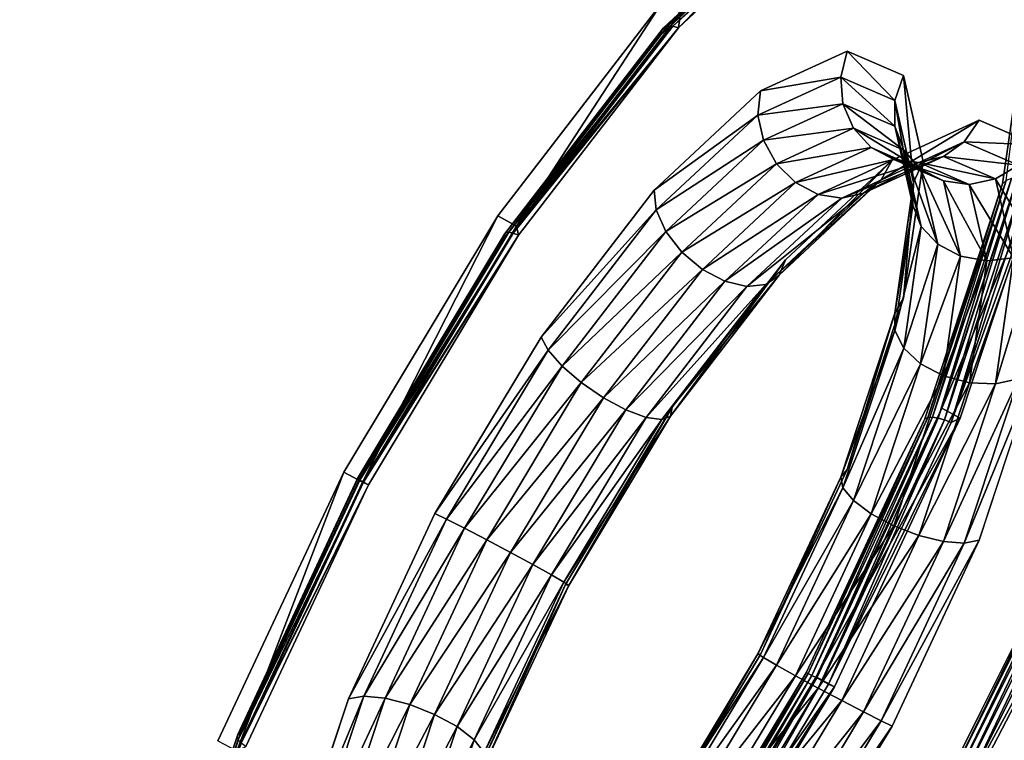
# Model space of a CAD drawing. Units: inches. Extents: x -5.7 to 14.7, y -14 to 5.2.
# Drawn here: x -1.3 to -0.5, y 1.1 to 1.7 of the extents above; entities that cross this region are included whole.
import ezdxf

# ---------------------------------------------------------------- set-up
doc = ezdxf.new("R2010")
doc.units = ezdxf.units.IN
doc.header["$MEASUREMENT"] = 0
doc.layers.add('WORKTL-LAPSTAND', color=3, linetype='Continuous')

msp = doc.modelspace()

# ---------------------------------------------------------------- linework, layer by layer
at = {"layer": 'WORKTL-LAPSTAND'}
for points, invisible_edges in [([(-0.18043, 4.85068, 1.3236), (-0.80046, 4.36312, 0.31158), (-0.90516, 1.55879, 4.35017)], 11), ([(-0.18043, 4.85068, 1.3236), (-0.90516, 1.55879, 4.35017), (-0.75947, 1.74802, 4.47251)], 9), ([(-1.04207, 1.33115, 4.31227), (-0.80046, 4.36312, 0.31158), (-5.29158, -3.90848, 0.31158)], 9), ([(-0.90516, 1.55879, 4.35017), (-0.80046, 4.36312, 0.31158), (-1.04207, 1.33115, 4.31227)], 3), ([(-0.43329, 4.21624, 0.01966), (-0.4248, -4.58678, 0.01966), (-0.45739, 4.20599, 0.01966)], 3), ([(-0.45739, 4.20599, 0.01966), (-0.46929, -4.58037, 0.01966), (-0.48355, 4.20246, 0.01966)], 3), ([(-0.45739, 4.20599, 0.01966), (-0.4248, -4.58678, 0.01966), (-0.46929, -4.58037, 0.01966)], 9), ([(-4.98424, -4.08677, 0.01966), (-5.07084, -3.95341, 0.01966), (-0.64256, 4.20246, 0.01966)], 8), ([(-0.64256, 4.20246, 0.01966), (-4.97294, -4.11062, 0.01966), (-4.98424, -4.08677, 0.01966)], 9), ([(-0.64256, 4.20246, 0.01966), (-0.46929, -4.58037, 0.01966), (-4.97294, -4.11062, 0.01966)], 11), ([(-0.48355, 4.20246, 0.01966), (-0.46929, -4.58037, 0.01966), (-0.64256, 4.20246, 0.01966)], 3), ([(-0.75046, 1.3888, 4.51957), (-1.68435, 2.45, 0.21852), (-0.43892, 3.98123, 1.39778)], 11), ([(-0.75046, 1.3888, 4.51957), (-0.43892, 3.98123, 1.39778), (-0.43883, 1.83513, 4.71694)], 9), ([(-0.04331, 2.71002, 0.17714), (-1.65751, 2.43543, 0.17714), (-0.04331, -2.71002, 0.17714)], 3), ([(-0.92236, 1.06628, 4.52872), (-4.1685, -2.12524, 0.21852), (-1.68435, 2.45, 0.21852)], 9), ([(-0.92236, 1.06628, 4.52872), (-1.68435, 2.45, 0.21852), (-0.84516, 1.23133, 4.49336)], 3), ([(-0.84516, 1.23133, 4.49336), (-1.68435, 2.45, 0.21852), (-0.75046, 1.3888, 4.51957)], 3), ([(-0.04331, -2.71002, 0.17714), (-1.65751, 2.43543, 0.17714), (-4.14166, -2.13981, 0.17714)], 9), ([(-0.63145, 1.84001, 4.68466), (-0.59501, 1.70511, 4.94331), (-0.52591, 1.88852, 4.91024)], 3), ([(-0.52591, 1.88852, 4.91024), (-0.59501, 1.70511, 4.94331), (-0.54481, 1.68336, 5.11994)], 9), ([(-0.52591, 1.88852, 4.91024), (-0.54481, 1.68336, 5.11994), (-0.45702, 1.85868, 5.1526)], 3), ([(-0.45702, 1.85868, 5.1526), (-0.54481, 1.68336, 5.11994), (-0.46255, 1.70422, 5.35027)], 15), ([(-0.45702, 1.85868, 5.1526), (-0.46255, 1.70422, 5.35027), (-0.43309, 1.75408, 5.38251)], 3), ([(-0.7609, 1.719, 4.50308), (-0.67192, 1.66976, 4.77892), (-0.63145, 1.84001, 4.68466)], 3), ([(-0.63145, 1.84001, 4.68466), (-0.67192, 1.66976, 4.77892), (-0.59501, 1.70511, 4.94331)], 9), ([(-0.43883, 1.83513, 4.71694), (-0.64968, 1.51969, 4.6042), (-0.75046, 1.3888, 4.51957)], 9), ([(-0.43883, 1.83513, 4.71694), (-0.55497, 1.60822, 4.73704), (-0.64968, 1.51969, 4.6042)], 9), ([(-0.4259, 1.77033, 4.85395), (-0.55497, 1.60822, 4.73704), (-0.43883, 1.83513, 4.71694)], 3), ([(-0.42736, 1.42337, 5.38635), (-0.03902, 1.82344, 5.87377), (-0.47775, 1.27065, 5.47902)], 3), ([(-0.47775, 1.27065, 5.47902), (-0.03902, 1.82344, 5.87377), (-0.11461, 1.56047, 6.06513)], 9), ([(-0.55497, 1.60822, 4.73704), (-0.4259, 1.77033, 4.85395), (-0.47777, 1.6437, 4.90206)], 3), ([(-0.47777, 1.6437, 4.90206), (-0.4259, 1.77033, 4.85395), (-0.3884, 1.74544, 4.99925)], 9), ([(-0.46255, 1.70422, 5.35027), (-0.45701, 1.58734, 5.57225), (-0.43309, 1.75408, 5.38251)], 9), ([(-0.47777, 1.6437, 4.90206), (-0.3884, 1.74544, 4.99925), (-0.42737, 1.62187, 5.07936)], 3), ([(-0.89867, 1.54008, 4.3874), (-0.76627, 1.58156, 4.64658), (-0.7609, 1.719, 4.50308)], 3), ([(-0.7609, 1.719, 4.50308), (-0.76627, 1.58156, 4.64658), (-0.67192, 1.66976, 4.77892)], 9), ([(-0.54481, 1.68336, 5.11994), (-0.49398, 1.65521, 5.31859), (-0.46255, 1.70422, 5.35027)], 15), ([(-0.49398, 1.65521, 5.31859), (-0.45701, 1.58734, 5.57225), (-0.46255, 1.70422, 5.35027)], 15), ([(-0.52737, 1.60713, 5.2875), (-0.49398, 1.65521, 5.31859), (-0.54481, 1.68336, 5.11994)], 3), ([(-0.52737, 1.60713, 5.2875), (-0.5448, 1.48561, 5.42578), (-0.49398, 1.65521, 5.31859)], 14), ([(-0.49398, 1.65521, 5.31859), (-0.5448, 1.48561, 5.42578), (-0.45701, 1.58734, 5.57225)], 11), ([(-0.51092, 1.38799, 5.73721), (-0.36515, 1.34135, 6.22453), (-0.24988, 1.62973, 6.10689)], 9), ([(-0.51092, 1.38799, 5.73721), (-0.24988, 1.62973, 6.10689), (-0.43808, 1.60878, 5.60324)], 3), ([(-0.5448, 1.48561, 5.42578), (-0.59499, 1.33346, 5.5181), (-0.45701, 1.58734, 5.57225)], 10), ([(-0.45701, 1.58734, 5.57225), (-0.59499, 1.33346, 5.5181), (-0.52589, 1.37857, 5.69893)], 3), ([(-0.89867, 1.54008, 4.3874), (-0.86667, 1.45117, 4.56227), (-0.76627, 1.58156, 4.64658)], 9), ([(-0.47775, 1.27065, 5.47902), (-0.11461, 1.56047, 6.06513), (-0.23043, 1.27057, 6.18358)], 9), ([(-1.02812, 1.32483, 4.35156), (-0.86667, 1.45117, 4.56227), (-0.89867, 1.54008, 4.3874)], 3), ([(-1.02812, 1.32483, 4.35156), (-0.96101, 1.29429, 4.53616), (-0.86667, 1.45117, 4.56227)], 9), ([(-0.62253, 1.14938, 5.78833), (-0.36515, 1.34135, 6.22453), (-0.51092, 1.38799, 5.73721)], 3), ([(-0.52589, 1.37857, 5.69893), (-0.59499, 1.33346, 5.5181), (-0.6719, 1.16904, 5.55332)], 9), ([(-0.52589, 1.37857, 5.69893), (-0.6719, 1.16904, 5.55332), (-0.63141, 1.15296, 5.74726)], 3), ([(-0.62253, 1.14938, 5.78833), (-0.51248, 1.04603, 6.2616), (-0.36515, 1.34135, 6.22453)], 9), ([(-1.04207, 1.33115, 4.31227), (-5.29158, -3.90848, 0.31158), (-1.15368, 1.09254, 4.36339)], 3), ([(-1.13365, 1.09921, 4.3999), (-0.96101, 1.29429, 4.53616), (-1.02812, 1.32483, 4.35156)], 3), ([(-1.13365, 1.09921, 4.3999), (-1.03792, 1.12987, 4.57138), (-0.96101, 1.29429, 4.53616)], 9), ([(-0.47775, 1.27065, 5.47902), (-0.23043, 1.27057, 6.18358), (-0.55495, 1.1056, 5.51439)], 3), ([(-0.55495, 1.1056, 5.51439), (-0.23043, 1.27057, 6.18358), (-0.37851, 0.97365, 6.22098)], 9), ([(-0.63141, 1.15296, 5.74726), (-0.6719, 1.16904, 5.55332), (-0.76625, 1.01217, 5.52721)], 9), ([(-0.63141, 1.15296, 5.74726), (-0.76625, 1.01217, 5.52721), (-0.76087, 0.93771, 5.71143)], 3), ([(-0.75943, 0.92174, 5.75043), (-0.51248, 1.04603, 6.2616), (-0.62253, 1.14938, 5.78833)], 3), ([(-1.08812, 0.97772, 4.6637), (-1.03792, 1.12987, 4.57138), (-1.20252, 0.89044, 4.52657)], 10), ([(-1.20252, 0.89044, 4.52657), (-1.03792, 1.12987, 4.57138), (-1.13365, 1.09921, 4.3999)], 3), ([(-0.55495, 1.1056, 5.51439), (-0.37851, 0.97365, 6.22098), (-0.64965, 0.94813, 5.48817)], 3)]:
    msp.add_3dface(points, dxfattribs=dict(at, invisible_edges=invisible_edges))
for points in [[(-5.29233, -3.90808, 0.3048), (-0.80046, 4.36312, 0.31158), (-0.80121, 4.36353, 0.3048)], [(-5.29233, -3.90808, 0.3048), (-0.80121, 4.36353, 0.3048), (-5.29099, -3.9088, 0.29813)], [(-5.29099, -3.9088, 0.29813), (-0.80121, 4.36353, 0.3048), (-0.79987, 4.3628, 0.29813)], [(-5.29158, -3.90848, 0.31158), (-0.80046, 4.36312, 0.31158), (-5.29233, -3.90808, 0.3048)], [(-5.29099, -3.9088, 0.29813), (-0.79987, 4.3628, 0.29813), (-5.28773, -3.91057, 0.29239)], [(-5.28773, -3.91057, 0.29239), (-0.79987, 4.3628, 0.29813), (-0.79662, 4.36103, 0.29239)], [(-5.28773, -3.91057, 0.29239), (-0.79662, 4.36103, 0.29239), (-5.28294, -3.91317, 0.28826)], [(-5.28294, -3.91317, 0.28826), (-0.79662, 4.36103, 0.29239), (-0.79183, 4.35843, 0.28826)], [(-0.79102, 4.35237, 0.28642), (-5.28294, -3.91317, 0.28826), (-0.79183, 4.35843, 0.28826)], [(-0.79102, 4.35237, 0.28642), (-5.28035, -3.91467, 0.28671), (-5.28294, -3.91317, 0.28826)], [(-5.27619, -3.90923, 0.28619), (-5.28035, -3.91467, 0.28671), (-0.79102, 4.35237, 0.28642)], [(-0.79102, 4.35237, 0.28642), (-0.79194, 4.34725, 0.28558), (-5.27619, -3.90923, 0.28619)], [(-5.27619, -3.90923, 0.28619), (-0.79194, 4.34725, 0.28558), (-5.27019, -3.90469, 0.28459)], [(-5.27019, -3.90469, 0.28459), (-0.79194, 4.34725, 0.28558), (-0.79076, 4.33474, 0.28198)], [(-5.27019, -3.90469, 0.28459), (-0.79076, 4.33474, 0.28198), (-5.25194, -3.89831, 0.27793)], [(-5.25194, -3.89831, 0.27793), (-0.79076, 4.33474, 0.28198), (-0.78543, 4.31973, 0.27591)], [(-5.25194, -3.89831, 0.27793), (-0.78543, 4.31973, 0.27591), (-5.22554, -3.89594, 0.26661)], [(-5.22554, -3.89594, 0.26661), (-0.78543, 4.31973, 0.27591), (-0.77587, 4.30225, 0.26732)], [(-5.22554, -3.89594, 0.26661), (-0.77587, 4.30225, 0.26732), (-0.75379, 4.27213, 0.25001)], [(-0.75379, 4.27213, 0.25001), (-5.18985, -3.89807, 0.25001), (-5.22554, -3.89594, 0.26661)], [(-0.74777, 4.26312, 0.24385), (-5.18985, -3.89807, 0.25001), (-0.75379, 4.27213, 0.25001)], [(-0.74777, 4.26312, 0.24385), (-5.17853, -3.89817, 0.24353), (-5.18985, -3.89807, 0.25001)], [(-0.74361, 4.25395, 0.23618), (-5.17853, -3.89817, 0.24353), (-0.74777, 4.26312, 0.24385)], [(-0.74361, 4.25395, 0.23618), (-5.16819, -3.89651, 0.23541), (-5.17853, -3.89817, 0.24353)], [(-0.74361, 4.25395, 0.23618), (-1.70882, 2.46329, 0.22765), (-5.16819, -3.89651, 0.23541)], [(-1.65706, 2.43518, 0.14784), (-0.68123, 4.21702, 0.13772), (-5.10411, -3.92891, 0.13772)], [(-5.10411, -3.92891, 0.13772), (-0.68123, 4.21702, 0.13772), (-5.10169, -3.93353, 0.12841)], [(-5.10169, -3.93353, 0.12841), (-0.68123, 4.21702, 0.13772), (-0.67604, 4.21751, 0.12841)], [(-5.10169, -3.93353, 0.12841), (-0.67604, 4.21751, 0.12841), (-5.10033, -3.93658, 0.1185)], [(-5.10033, -3.93658, 0.1185), (-0.67274, 4.21803, 0.1185), (-5.09401, -3.95382, 0.04038)], [(-5.10033, -3.93658, 0.1185), (-0.67604, 4.21751, 0.12841), (-0.67274, 4.21803, 0.1185)], [(-5.09401, -3.95382, 0.04038), (-0.67274, 4.21803, 0.1185), (-0.65484, 4.22212, 0.04038)], [(-5.09401, -3.95382, 0.04038), (-0.65484, 4.22212, 0.04038), (-5.09338, -3.95429, 0.03593)], [(-5.09338, -3.95429, 0.03593), (-0.65484, 4.22212, 0.04038), (-0.65409, 4.22185, 0.03593)], [(-5.09338, -3.95429, 0.03593), (-0.65409, 4.22185, 0.03593), (-5.09235, -3.95425, 0.03261)], [(-5.09235, -3.95425, 0.03261), (-0.65409, 4.22185, 0.03593), (-0.65357, 4.22096, 0.03261)], [(-5.09235, -3.95425, 0.03261), (-0.65357, 4.22096, 0.03261), (-5.09066, -3.95419, 0.0295)], [(-5.09066, -3.95419, 0.0295), (-0.65357, 4.22096, 0.03261), (-0.6527, 4.21951, 0.0295)], [(-5.09066, -3.95419, 0.0295), (-0.6527, 4.21951, 0.0295), (-5.08555, -3.95399, 0.02427)], [(-5.08555, -3.95399, 0.02427), (-0.6527, 4.21951, 0.0295), (-0.65009, 4.21512, 0.02427)], [(-5.08555, -3.95399, 0.02427), (-0.65009, 4.21512, 0.02427), (-5.07867, -3.95372, 0.02085)], [(-5.07867, -3.95372, 0.02085), (-0.65009, 4.21512, 0.02427), (-0.64657, 4.2092, 0.02085)], [(-5.07867, -3.95372, 0.02085), (-0.64657, 4.2092, 0.02085), (-5.07084, -3.95341, 0.01966)], [(-5.07084, -3.95341, 0.01966), (-0.64657, 4.2092, 0.02085), (-0.64256, 4.20246, 0.01966)], [(-0.61146, 1.85055, 4.66875), (-0.60612, 1.86674, 4.65892), (-0.74483, 1.72588, 4.48169)], [(-0.74483, 1.72588, 4.48169), (-0.60612, 1.86674, 4.65892), (-0.74297, 1.73882, 4.46697)], [(-0.7602, 1.72294, 4.49848), (-0.7609, 1.719, 4.50308), (-0.62966, 1.84496, 4.68157)], [(-0.62966, 1.84496, 4.68157), (-0.7609, 1.719, 4.50308), (-0.63145, 1.84001, 4.68466)], [(-0.75796, 1.7258, 4.49358), (-0.7602, 1.72294, 4.49848), (-0.62641, 1.84878, 4.6781)], [(-0.62641, 1.84878, 4.6781), (-0.7602, 1.72294, 4.49848), (-0.62966, 1.84496, 4.68157)], [(-0.75441, 1.72732, 4.48885), (-0.75796, 1.7258, 4.49358), (-0.62199, 1.85111, 4.67459)], [(-0.62199, 1.85111, 4.67459), (-0.75796, 1.7258, 4.49358), (-0.62641, 1.84878, 4.6781)], [(-0.74989, 1.72735, 4.48476), (-0.75441, 1.72732, 4.48885), (-0.61685, 1.85171, 4.67137)], [(-0.61685, 1.85171, 4.67137), (-0.75441, 1.72732, 4.48885), (-0.62199, 1.85111, 4.67459)], [(-0.61685, 1.85171, 4.67137), (-0.61146, 1.85055, 4.66875), (-0.74989, 1.72735, 4.48476)], [(-0.74989, 1.72735, 4.48476), (-0.61146, 1.85055, 4.66875), (-0.74483, 1.72588, 4.48169)], [(-0.45701, 1.58734, 5.57225), (-0.45377, 1.59018, 5.57657), (-0.43309, 1.75408, 5.38251)], [(-0.90516, 1.55879, 4.35017), (-0.8886, 1.54968, 4.34468), (-0.75947, 1.74802, 4.47251)], [(-0.75947, 1.74802, 4.47251), (-0.8886, 1.54968, 4.34468), (-0.74297, 1.73882, 4.46697)], [(-0.74483, 1.72588, 4.48169), (-0.74297, 1.73882, 4.46697), (-0.8886, 1.54968, 4.34468)], [(-0.89796, 1.54398, 4.37601), (-0.89911, 1.54252, 4.38183), (-0.75796, 1.7258, 4.49358)], [(-0.75796, 1.7258, 4.49358), (-0.89911, 1.54252, 4.38183), (-0.7602, 1.72294, 4.49848)], [(-0.89911, 1.54252, 4.38183), (-0.89867, 1.54008, 4.3874), (-0.7602, 1.72294, 4.49848)], [(-0.7602, 1.72294, 4.49848), (-0.89867, 1.54008, 4.3874), (-0.7609, 1.719, 4.50308)], [(-0.89533, 1.5443, 4.37052), (-0.89796, 1.54398, 4.37601), (-0.75441, 1.72732, 4.48885)], [(-0.75441, 1.72732, 4.48885), (-0.89796, 1.54398, 4.37601), (-0.75796, 1.7258, 4.49358)], [(-0.89147, 1.54347, 4.36587), (-0.89533, 1.5443, 4.37052), (-0.74989, 1.72735, 4.48476)], [(-0.74989, 1.72735, 4.48476), (-0.89533, 1.5443, 4.37052), (-0.75441, 1.72732, 4.48885)], [(-0.74989, 1.72735, 4.48476), (-0.74483, 1.72588, 4.48169), (-0.89147, 1.54347, 4.36587)], [(-0.89147, 1.54347, 4.36587), (-0.74483, 1.72588, 4.48169), (-0.88675, 1.54156, 4.36251)], [(-0.74483, 1.72588, 4.48169), (-0.8886, 1.54968, 4.34468), (-0.88675, 1.54156, 4.36251)], [(-0.67192, 1.66976, 4.77892), (-0.60071, 1.68214, 4.94635), (-0.59501, 1.70511, 4.94331)], [(-0.59501, 1.70511, 4.94331), (-0.60071, 1.68214, 4.94635), (-0.55271, 1.66135, 5.11523)], [(-0.59501, 1.70511, 4.94331), (-0.55271, 1.66135, 5.11523), (-0.54481, 1.68336, 5.11994)], [(-0.67192, 1.66976, 4.77892), (-0.67425, 1.64834, 4.78917), (-0.60071, 1.68214, 4.94635)], [(-0.67425, 1.64834, 4.78917), (-0.59875, 1.65837, 4.94657), (-0.60071, 1.68214, 4.94635)], [(-0.59875, 1.65837, 4.94657), (-0.55267, 1.63841, 5.10869), (-0.60071, 1.68214, 4.94635)], [(-0.60071, 1.68214, 4.94635), (-0.55267, 1.63841, 5.10869), (-0.55271, 1.66135, 5.11523)], [(-0.54481, 1.68336, 5.11994), (-0.55271, 1.66135, 5.11523), (-0.53604, 1.58846, 5.27543)], [(-0.54481, 1.68336, 5.11994), (-0.53604, 1.58846, 5.27543), (-0.52737, 1.60713, 5.2875)], [(-0.76627, 1.58156, 4.64658), (-0.67425, 1.64834, 4.78917), (-0.67192, 1.66976, 4.77892)], [(-0.55267, 1.63841, 5.10869), (-0.53666, 1.56844, 5.26248), (-0.55271, 1.66135, 5.11523)], [(-0.55271, 1.66135, 5.11523), (-0.53666, 1.56844, 5.26248), (-0.53604, 1.58846, 5.27543)], [(-0.66934, 1.62592, 4.79568), (-0.59875, 1.65837, 4.94657), (-0.67425, 1.64834, 4.78917)], [(-0.66934, 1.62592, 4.79568), (-0.58935, 1.6366, 4.94393), (-0.59875, 1.65837, 4.94657)], [(-0.58935, 1.6366, 4.94393), (-0.54468, 1.61725, 5.1011), (-0.59875, 1.65837, 4.94657)], [(-0.59875, 1.65837, 4.94657), (-0.54468, 1.61725, 5.1011), (-0.55267, 1.63841, 5.10869)], [(-0.76627, 1.58156, 4.64658), (-0.76445, 1.56402, 4.66265), (-0.67425, 1.64834, 4.78917)], [(-0.76445, 1.56402, 4.66265), (-0.66934, 1.62592, 4.79568), (-0.67425, 1.64834, 4.78917)], [(-0.65779, 1.60515, 4.79766), (-0.58935, 1.6366, 4.94393), (-0.66934, 1.62592, 4.79568)], [(-0.65779, 1.60515, 4.79766), (-0.57363, 1.61942, 4.93876), (-0.58935, 1.6366, 4.94393)], [(-0.57363, 1.61942, 4.93876), (-0.52969, 1.60038, 5.09335), (-0.58935, 1.6366, 4.94393)], [(-0.58935, 1.6366, 4.94393), (-0.52969, 1.60038, 5.09335), (-0.54468, 1.61725, 5.1011)], [(-0.55497, 1.60822, 4.73704), (-0.47777, 1.6437, 4.90206), (-0.5648, 1.59075, 4.74998)], [(-0.5648, 1.59075, 4.74998), (-0.47777, 1.6437, 4.90206), (-0.49099, 1.62468, 4.90774)], [(-0.54468, 1.61725, 5.1011), (-0.52916, 1.54942, 5.25019), (-0.55267, 1.63841, 5.10869)], [(-0.55267, 1.63841, 5.10869), (-0.52916, 1.54942, 5.25019), (-0.53666, 1.56844, 5.26248)], [(-0.47777, 1.6437, 4.90206), (-0.42737, 1.62187, 5.07936), (-0.49099, 1.62468, 4.90774)], [(-0.75594, 1.54497, 4.67421), (-0.66934, 1.62592, 4.79568), (-0.76445, 1.56402, 4.66265)], [(-0.75594, 1.54497, 4.67421), (-0.65779, 1.60515, 4.79766), (-0.66934, 1.62592, 4.79568)], [(-0.64095, 1.58848, 4.79488), (-0.57363, 1.61942, 4.93876), (-0.65779, 1.60515, 4.79766)], [(-0.64095, 1.58848, 4.79488), (-0.55346, 1.60885, 4.93166), (-0.57363, 1.61942, 4.93876)], [(-0.5648, 1.59075, 4.74998), (-0.49099, 1.62468, 4.90774), (-0.58035, 1.5791, 4.76381)], [(-0.58035, 1.5791, 4.76381), (-0.49099, 1.62468, 4.90774), (-0.50953, 1.61165, 4.91518)], [(-0.55346, 1.60885, 4.93166), (-0.50949, 1.5898, 5.08636), (-0.57363, 1.61942, 4.93876)], [(-0.57363, 1.61942, 4.93876), (-0.50949, 1.5898, 5.08636), (-0.52969, 1.60038, 5.09335)], [(-0.49099, 1.62468, 4.90774), (-0.44281, 1.6038, 5.07725), (-0.50953, 1.61165, 4.91518)], [(-0.49099, 1.62468, 4.90774), (-0.42737, 1.62187, 5.07936), (-0.44281, 1.6038, 5.07725)], [(-0.58035, 1.5791, 4.76381), (-0.50953, 1.61165, 4.91518), (-0.5998, 1.57463, 4.77689)], [(-0.5998, 1.57463, 4.77689), (-0.50953, 1.61165, 4.91518), (-0.53121, 1.60616, 4.92348)], [(-0.52969, 1.60038, 5.09335), (-0.51443, 1.53366, 5.24), (-0.54468, 1.61725, 5.1011)], [(-0.54468, 1.61725, 5.1011), (-0.51443, 1.53366, 5.24), (-0.52916, 1.54942, 5.25019)], [(-0.50953, 1.61165, 4.91518), (-0.46331, 1.59162, 5.07781), (-0.53121, 1.60616, 4.92348)], [(-0.50953, 1.61165, 4.91518), (-0.44281, 1.6038, 5.07725), (-0.46331, 1.59162, 5.07781)], [(-0.74174, 1.52667, 4.67991), (-0.65779, 1.60515, 4.79766), (-0.75594, 1.54497, 4.67421)], [(-0.74174, 1.52667, 4.67991), (-0.64095, 1.58848, 4.79488), (-0.65779, 1.60515, 4.79766)], [(-0.64968, 1.51969, 4.6042), (-0.55497, 1.60822, 4.73704), (-0.65534, 1.50611, 4.62299)], [(-0.65534, 1.50611, 4.62299), (-0.55497, 1.60822, 4.73704), (-0.5648, 1.59075, 4.74998)], [(-0.62083, 1.57789, 4.78767), (-0.55346, 1.60885, 4.93166), (-0.64095, 1.58848, 4.79488)], [(-0.62083, 1.57789, 4.78767), (-0.53121, 1.60616, 4.92348), (-0.55346, 1.60885, 4.93166)], [(-0.5998, 1.57463, 4.77689), (-0.53121, 1.60616, 4.92348), (-0.62083, 1.57789, 4.78767)], [(-0.53121, 1.60616, 4.92348), (-0.48645, 1.58676, 5.08097), (-0.55346, 1.60885, 4.93166)], [(-0.55346, 1.60885, 4.93166), (-0.48645, 1.58676, 5.08097), (-0.50949, 1.5898, 5.08636)], [(-0.52737, 1.60713, 5.2875), (-0.53604, 1.58846, 5.27543), (-0.5448, 1.48561, 5.42578)], [(-0.53121, 1.60616, 4.92348), (-0.46331, 1.59162, 5.07781), (-0.48645, 1.58676, 5.08097)], [(-0.50949, 1.5898, 5.08636), (-0.49421, 1.52303, 5.23312), (-0.52969, 1.60038, 5.09335)], [(-0.52969, 1.60038, 5.09335), (-0.49421, 1.52303, 5.23312), (-0.51443, 1.53366, 5.24)], [(-0.43808, 1.60878, 5.60324), (-0.42172, 1.59964, 5.59719), (-0.51092, 1.38799, 5.73721)], [(-0.44281, 1.6038, 5.07725), (-0.42607, 1.53065, 5.23805), (-0.46331, 1.59162, 5.07781)], [(-0.45377, 1.59018, 5.57657), (-0.51913, 1.37985, 5.70883), (-0.44914, 1.59201, 5.5801)], [(-0.51913, 1.37985, 5.70883), (-0.51402, 1.3791, 5.71207), (-0.44914, 1.59201, 5.5801)], [(-0.44914, 1.59201, 5.5801), (-0.51402, 1.3791, 5.71207), (-0.44356, 1.59265, 5.58249)], [(-0.51402, 1.3791, 5.71207), (-0.50837, 1.37749, 5.71371), (-0.44356, 1.59265, 5.58249)], [(-0.51092, 1.38799, 5.73721), (-0.42172, 1.59964, 5.59719), (-0.49453, 1.37895, 5.7311)], [(-0.44356, 1.59265, 5.58249), (-0.50837, 1.37749, 5.71371), (-0.43758, 1.59204, 5.58353)], [(-0.50837, 1.37749, 5.71371), (-0.50272, 1.37518, 5.7136), (-0.43758, 1.59204, 5.58353)], [(-0.50272, 1.37518, 5.7136), (-0.49453, 1.37895, 5.7311), (-0.42172, 1.59964, 5.59719)], [(-0.50272, 1.37518, 5.7136), (-0.42172, 1.59964, 5.59719), (-0.43177, 1.59025, 5.58311)], [(-0.43758, 1.59204, 5.58353), (-0.50272, 1.37518, 5.7136), (-0.43177, 1.59025, 5.58311)], [(-0.46331, 1.59162, 5.07781), (-0.44725, 1.52143, 5.23209), (-0.48645, 1.58676, 5.08097)], [(-0.46331, 1.59162, 5.07781), (-0.42607, 1.53065, 5.23805), (-0.44725, 1.52143, 5.23209)], [(-0.72352, 1.51129, 4.67906), (-0.64095, 1.58848, 4.79488), (-0.74174, 1.52667, 4.67991)], [(-0.72352, 1.51129, 4.67906), (-0.62083, 1.57789, 4.78767), (-0.64095, 1.58848, 4.79488)], [(-0.65534, 1.50611, 4.62299), (-0.5648, 1.59075, 4.74998), (-0.66722, 1.49789, 4.64197)], [(-0.66722, 1.49789, 4.64197), (-0.5648, 1.59075, 4.74998), (-0.58035, 1.5791, 4.76381)], [(-0.5448, 1.48561, 5.42578), (-0.53604, 1.58846, 5.27543), (-0.5527, 1.47228, 5.40764)], [(-0.53604, 1.58846, 5.27543), (-0.53666, 1.56844, 5.26248), (-0.5527, 1.47228, 5.40764)], [(-0.52589, 1.37857, 5.69893), (-0.52322, 1.37967, 5.7043), (-0.45701, 1.58734, 5.57225)], [(-0.45701, 1.58734, 5.57225), (-0.52322, 1.37967, 5.7043), (-0.45377, 1.59018, 5.57657)], [(-0.52322, 1.37967, 5.7043), (-0.51913, 1.37985, 5.70883), (-0.45377, 1.59018, 5.57657)], [(-0.48645, 1.58676, 5.08097), (-0.4709, 1.51879, 5.23038), (-0.50949, 1.5898, 5.08636)], [(-0.50949, 1.5898, 5.08636), (-0.4709, 1.51879, 5.23038), (-0.49421, 1.52303, 5.23312)], [(-0.48645, 1.58676, 5.08097), (-0.44725, 1.52143, 5.23209), (-0.4709, 1.51879, 5.23038)], [(-0.86667, 1.45117, 4.56227), (-0.76445, 1.56402, 4.66265), (-0.76627, 1.58156, 4.64658)], [(-0.70346, 1.50064, 4.67177), (-0.62083, 1.57789, 4.78767), (-0.72352, 1.51129, 4.67906)], [(-0.70346, 1.50064, 4.67177), (-0.5998, 1.57463, 4.77689), (-0.62083, 1.57789, 4.78767)], [(-0.68392, 1.49599, 4.65889), (-0.5998, 1.57463, 4.77689), (-0.70346, 1.50064, 4.67177)], [(-0.66722, 1.49789, 4.64197), (-0.58035, 1.5791, 4.76381), (-0.68392, 1.49599, 4.65889)], [(-0.68392, 1.49599, 4.65889), (-0.58035, 1.5791, 4.76381), (-0.5998, 1.57463, 4.77689)], [(-0.5527, 1.47228, 5.40764), (-0.53666, 1.56844, 5.26248), (-0.55266, 1.4569, 5.3894)], [(-0.53666, 1.56844, 5.26248), (-0.52916, 1.54942, 5.25019), (-0.55266, 1.4569, 5.3894)], [(-1.04207, 1.33115, 4.31227), (-1.02545, 1.32213, 4.30679), (-0.90516, 1.55879, 4.35017)], [(-0.90516, 1.55879, 4.35017), (-1.02545, 1.32213, 4.30679), (-0.8886, 1.54968, 4.34468)], [(-0.86667, 1.45117, 4.56227), (-0.86045, 1.43935, 4.58204), (-0.76445, 1.56402, 4.66265)], [(-0.86045, 1.43935, 4.58204), (-0.75594, 1.54497, 4.67421), (-0.76445, 1.56402, 4.66265)], [(-0.88675, 1.54156, 4.36251), (-0.8886, 1.54968, 4.34468), (-1.02545, 1.32213, 4.30679)], [(-0.55266, 1.4569, 5.3894), (-0.52916, 1.54942, 5.25019), (-0.54467, 1.4413, 5.37323)], [(-0.52916, 1.54942, 5.25019), (-0.51443, 1.53366, 5.24), (-0.54467, 1.4413, 5.37323)], [(-1.02952, 1.32523, 4.3396), (-1.02965, 1.32547, 4.34569), (-0.89796, 1.54398, 4.37601)], [(-0.89796, 1.54398, 4.37601), (-1.02965, 1.32547, 4.34569), (-0.89911, 1.54252, 4.38183)], [(-1.02965, 1.32547, 4.34569), (-1.02812, 1.32483, 4.35156), (-0.89911, 1.54252, 4.38183)], [(-1.02775, 1.32413, 4.33386), (-1.02952, 1.32523, 4.3396), (-0.89533, 1.5443, 4.37052)], [(-0.89533, 1.5443, 4.37052), (-1.02952, 1.32523, 4.3396), (-0.89796, 1.54398, 4.37601)], [(-0.89911, 1.54252, 4.38183), (-1.02812, 1.32483, 4.35156), (-0.89867, 1.54008, 4.3874)], [(-0.89147, 1.54347, 4.36587), (-1.02775, 1.32413, 4.33386), (-0.89533, 1.5443, 4.37052)], [(-1.02451, 1.32226, 4.32904), (-1.02775, 1.32413, 4.33386), (-0.89147, 1.54347, 4.36587)], [(-0.88675, 1.54156, 4.36251), (-1.02545, 1.32213, 4.30679), (-1.0201, 1.31982, 4.3256)], [(-0.89147, 1.54347, 4.36587), (-0.88675, 1.54156, 4.36251), (-1.02451, 1.32226, 4.32904)], [(-1.02451, 1.32226, 4.32904), (-0.88675, 1.54156, 4.36251), (-1.0201, 1.31982, 4.3256)], [(-0.84809, 1.42529, 4.59683), (-0.75594, 1.54497, 4.67421), (-0.86045, 1.43935, 4.58204)], [(-0.84809, 1.42529, 4.59683), (-0.74174, 1.52667, 4.67991), (-0.75594, 1.54497, 4.67421)], [(-0.54467, 1.4413, 5.37323), (-0.51443, 1.53366, 5.24), (-0.52969, 1.42731, 5.36102)], [(-0.51443, 1.53366, 5.24), (-0.49421, 1.52303, 5.23312), (-0.52969, 1.42731, 5.36102)], [(-0.44725, 1.52143, 5.23209), (-0.42607, 1.53065, 5.23805), (-0.4633, 1.40954, 5.35941)], [(-0.4633, 1.40954, 5.35941), (-0.42607, 1.53065, 5.23805), (-0.4428, 1.41403, 5.37075)], [(-0.83107, 1.41065, 4.60489), (-0.74174, 1.52667, 4.67991), (-0.84809, 1.42529, 4.59683)], [(-0.83107, 1.41065, 4.60489), (-0.72352, 1.51129, 4.67906), (-0.74174, 1.52667, 4.67991)], [(-0.52969, 1.42731, 5.36102), (-0.49421, 1.52303, 5.23312), (-0.50948, 1.4166, 5.35424)], [(-0.49421, 1.52303, 5.23312), (-0.4709, 1.51879, 5.23038), (-0.50948, 1.4166, 5.35424)], [(-0.75046, 1.3888, 4.51957), (-0.64968, 1.51969, 4.6042), (-0.75169, 1.38098, 4.54208)], [(-0.75169, 1.38098, 4.54208), (-0.64968, 1.51969, 4.6042), (-0.65534, 1.50611, 4.62299)], [(-0.50948, 1.4166, 5.35424), (-0.4709, 1.51879, 5.23038), (-0.48644, 1.41043, 5.35368)], [(-0.4709, 1.51879, 5.23038), (-0.44725, 1.52143, 5.23209), (-0.48644, 1.41043, 5.35368)], [(-0.48644, 1.41043, 5.35368), (-0.44725, 1.52143, 5.23209), (-0.4633, 1.40954, 5.35941)], [(-0.81139, 1.39716, 4.60527), (-0.72352, 1.51129, 4.67906), (-0.83107, 1.41065, 4.60489)], [(-0.81139, 1.39716, 4.60527), (-0.70346, 1.50064, 4.67177), (-0.72352, 1.51129, 4.67906)], [(-0.75169, 1.38098, 4.54208), (-0.65534, 1.50611, 4.62299), (-0.75966, 1.37783, 4.56434)], [(-0.75966, 1.37783, 4.56434), (-0.65534, 1.50611, 4.62299), (-0.66722, 1.49789, 4.64197)], [(-0.7914, 1.38643, 4.59792), (-0.70346, 1.50064, 4.67177), (-0.81139, 1.39716, 4.60527)], [(-0.7914, 1.38643, 4.59792), (-0.68392, 1.49599, 4.65889), (-0.70346, 1.50064, 4.67177)], [(-0.77344, 1.37972, 4.58372), (-0.68392, 1.49599, 4.65889), (-0.7914, 1.38643, 4.59792)], [(-0.75966, 1.37783, 4.56434), (-0.66722, 1.49789, 4.64197), (-0.77344, 1.37972, 4.58372)], [(-0.77344, 1.37972, 4.58372), (-0.66722, 1.49789, 4.64197), (-0.68392, 1.49599, 4.65889)], [(-0.5448, 1.48561, 5.42578), (-0.5527, 1.47228, 5.40764), (-0.59499, 1.33346, 5.5181)], [(-0.59499, 1.33346, 5.5181), (-0.5527, 1.47228, 5.40764), (-0.6007, 1.32681, 5.49591)], [(-0.5527, 1.47228, 5.40764), (-0.55266, 1.4569, 5.3894), (-0.6007, 1.32681, 5.49591)], [(-0.6007, 1.32681, 5.49591), (-0.55266, 1.4569, 5.3894), (-0.59873, 1.31725, 5.47414)], [(-0.55266, 1.4569, 5.3894), (-0.54467, 1.4413, 5.37323), (-0.59873, 1.31725, 5.47414)], [(-0.96101, 1.29429, 4.53616), (-0.86045, 1.43935, 4.58204), (-0.86667, 1.45117, 4.56227)], [(-0.96101, 1.29429, 4.53616), (-0.95065, 1.28936, 4.55707), (-0.86045, 1.43935, 4.58204)], [(-0.95065, 1.28936, 4.55707), (-0.84809, 1.42529, 4.59683), (-0.86045, 1.43935, 4.58204)], [(-0.59873, 1.31725, 5.47414), (-0.54467, 1.4413, 5.37323), (-0.58934, 1.30592, 5.45537)], [(-0.54467, 1.4413, 5.37323), (-0.52969, 1.42731, 5.36102), (-0.58934, 1.30592, 5.45537)], [(-0.93469, 1.2813, 4.57286), (-0.84809, 1.42529, 4.59683), (-0.95065, 1.28936, 4.55707)], [(-0.93469, 1.2813, 4.57286), (-0.83107, 1.41065, 4.60489), (-0.84809, 1.42529, 4.59683)], [(-0.58934, 1.30592, 5.45537), (-0.52969, 1.42731, 5.36102), (-0.57362, 1.29415, 5.44182)], [(-0.52969, 1.42731, 5.36102), (-0.50948, 1.4166, 5.35424), (-0.57362, 1.29415, 5.44182)], [(-0.57362, 1.29415, 5.44182), (-0.50948, 1.4166, 5.35424), (-0.55344, 1.28334, 5.4351)], [(-0.50948, 1.4166, 5.35424), (-0.48644, 1.41043, 5.35368), (-0.55344, 1.28334, 5.4351)], [(-0.4428, 1.41403, 5.37075), (-0.42736, 1.42337, 5.38635), (-0.49097, 1.26802, 5.45934)], [(-0.49097, 1.26802, 5.45934), (-0.42736, 1.42337, 5.38635), (-0.47775, 1.27065, 5.47902)], [(-0.91502, 1.27107, 4.58165), (-0.83107, 1.41065, 4.60489), (-0.93469, 1.2813, 4.57286)], [(-0.91502, 1.27107, 4.58165), (-0.81139, 1.39716, 4.60527), (-0.83107, 1.41065, 4.60489)], [(-0.55344, 1.28334, 5.4351), (-0.48644, 1.41043, 5.35368), (-0.5312, 1.27477, 5.436)], [(-0.48644, 1.41043, 5.35368), (-0.4633, 1.40954, 5.35941), (-0.5312, 1.27477, 5.436)], [(-0.5312, 1.27477, 5.436), (-0.4633, 1.40954, 5.35941), (-0.50952, 1.26945, 5.44441)], [(-0.4633, 1.40954, 5.35941), (-0.4428, 1.41403, 5.37075), (-0.50952, 1.26945, 5.44441)], [(-0.50952, 1.26945, 5.44441), (-0.4428, 1.41403, 5.37075), (-0.49097, 1.26802, 5.45934)], [(-0.89397, 1.25987, 4.58241), (-0.81139, 1.39716, 4.60527), (-0.91502, 1.27107, 4.58165)], [(-0.89397, 1.25987, 4.58241), (-0.7914, 1.38643, 4.59792), (-0.81139, 1.39716, 4.60527)], [(-0.87403, 1.24903, 4.57505), (-0.7914, 1.38643, 4.59792), (-0.89397, 1.25987, 4.58241)], [(-0.87403, 1.24903, 4.57505), (-0.77344, 1.37972, 4.58372), (-0.7914, 1.38643, 4.59792)], [(-0.84516, 1.23133, 4.49336), (-0.75046, 1.3888, 4.51957), (-0.84222, 1.23044, 4.51701)], [(-0.84222, 1.23044, 4.51701), (-0.75046, 1.3888, 4.51957), (-0.75169, 1.38098, 4.54208)], [(-0.51092, 1.38799, 5.73721), (-0.49453, 1.37895, 5.7311), (-0.62253, 1.14938, 5.78833)], [(-0.85757, 1.23985, 4.56043), (-0.77344, 1.37972, 4.58372), (-0.87403, 1.24903, 4.57505)], [(-0.85757, 1.23985, 4.56043), (-0.75966, 1.37783, 4.56434), (-0.77344, 1.37972, 4.58372)], [(-0.84653, 1.23339, 4.54029), (-0.75966, 1.37783, 4.56434), (-0.85757, 1.23985, 4.56043)], [(-0.84222, 1.23044, 4.51701), (-0.75169, 1.38098, 4.54208), (-0.84653, 1.23339, 4.54029)], [(-0.84653, 1.23339, 4.54029), (-0.75169, 1.38098, 4.54208), (-0.75966, 1.37783, 4.56434)], [(-0.63141, 1.15296, 5.74726), (-0.62963, 1.15217, 5.75304), (-0.52589, 1.37857, 5.69893)], [(-0.52589, 1.37857, 5.69893), (-0.62963, 1.15217, 5.75304), (-0.52322, 1.37967, 5.7043)], [(-0.62963, 1.15217, 5.75304), (-0.62637, 1.15057, 5.75795), (-0.52322, 1.37967, 5.7043)], [(-0.52322, 1.37967, 5.7043), (-0.62637, 1.15057, 5.75795), (-0.51913, 1.37985, 5.70883)], [(-0.62637, 1.15057, 5.75795), (-0.62196, 1.14832, 5.76151), (-0.51913, 1.37985, 5.70883)], [(-0.62253, 1.14938, 5.78833), (-0.49453, 1.37895, 5.7311), (-0.60609, 1.14045, 5.7822)], [(-0.51913, 1.37985, 5.70883), (-0.62196, 1.14832, 5.76151), (-0.51402, 1.3791, 5.71207)], [(-0.62196, 1.14832, 5.76151), (-0.61682, 1.14563, 5.76339), (-0.51402, 1.3791, 5.71207)], [(-0.51402, 1.3791, 5.71207), (-0.61682, 1.14563, 5.76339), (-0.50837, 1.37749, 5.71371)], [(-0.61682, 1.14563, 5.76339), (-0.61143, 1.14276, 5.7634), (-0.50837, 1.37749, 5.71371)], [(-0.61143, 1.14276, 5.7634), (-0.60609, 1.14045, 5.7822), (-0.49453, 1.37895, 5.7311)], [(-0.61143, 1.14276, 5.7634), (-0.49453, 1.37895, 5.7311), (-0.50272, 1.37518, 5.7136)], [(-0.50837, 1.37749, 5.71371), (-0.61143, 1.14276, 5.7634), (-0.50272, 1.37518, 5.7136)], [(-0.51015, 1.04471, 6.26708), (-0.36515, 1.34135, 6.22453), (-0.51248, 1.04603, 6.2616)], [(-0.36212, 1.34145, 6.22982), (-0.36515, 1.34135, 6.22453), (-0.51015, 1.04471, 6.26708)], [(-0.51015, 1.04471, 6.26708), (-0.50646, 1.04267, 6.27147), (-0.36212, 1.34145, 6.22982)], [(-0.36212, 1.34145, 6.22982), (-0.50646, 1.04267, 6.27147), (-0.35779, 1.34069, 6.23403)], [(-0.50646, 1.04267, 6.27147), (-0.50176, 1.04009, 6.27436), (-0.35779, 1.34069, 6.23403)], [(-0.35779, 1.34069, 6.23403), (-0.50176, 1.04009, 6.27436), (-0.35257, 1.33915, 6.23678)], [(-0.50176, 1.04009, 6.27436), (-0.49649, 1.03724, 6.27548), (-0.35257, 1.33915, 6.23678)], [(-0.35257, 1.33915, 6.23678), (-0.49649, 1.03724, 6.27548), (-0.34698, 1.33698, 6.2378)], [(-1.15368, 1.09254, 4.36339), (-1.137, 1.08363, 4.35789), (-1.04207, 1.33115, 4.31227)], [(-1.04207, 1.33115, 4.31227), (-1.137, 1.08363, 4.35789), (-1.02545, 1.32213, 4.30679)], [(-0.59499, 1.33346, 5.5181), (-0.6007, 1.32681, 5.49591), (-0.6719, 1.16904, 5.55332)], [(-0.37904, 1.25337, 6.25542), (-0.34698, 1.33698, 6.2378), (-0.49649, 1.03724, 6.27548)], [(-1.0201, 1.31982, 4.3256), (-1.02545, 1.32213, 4.30679), (-1.137, 1.08363, 4.35789)], [(-1.02775, 1.32413, 4.33386), (-1.13676, 1.09596, 4.38872), (-1.02952, 1.32523, 4.3396)], [(-1.13676, 1.09596, 4.38872), (-1.13606, 1.09798, 4.39443), (-1.02952, 1.32523, 4.3396)], [(-1.13569, 1.09335, 4.38331), (-1.13676, 1.09596, 4.38872), (-1.02775, 1.32413, 4.33386)], [(-1.02952, 1.32523, 4.3396), (-1.13606, 1.09798, 4.39443), (-1.02965, 1.32547, 4.34569)], [(-1.13606, 1.09798, 4.39443), (-1.13365, 1.09921, 4.3999), (-1.02965, 1.32547, 4.34569)], [(-1.02451, 1.32226, 4.32904), (-1.13569, 1.09335, 4.38331), (-1.02775, 1.32413, 4.33386)], [(-1.13296, 1.0904, 4.37872), (-1.13569, 1.09335, 4.38331), (-1.02451, 1.32226, 4.32904)], [(-1.02965, 1.32547, 4.34569), (-1.13365, 1.09921, 4.3999), (-1.02812, 1.32483, 4.35156)], [(-1.02451, 1.32226, 4.32904), (-1.0201, 1.31982, 4.3256), (-1.13296, 1.0904, 4.37872)], [(-0.6719, 1.16904, 5.55332), (-0.6007, 1.32681, 5.49591), (-0.67423, 1.1696, 5.52959)], [(-0.6007, 1.32681, 5.49591), (-0.59873, 1.31725, 5.47414), (-0.67423, 1.1696, 5.52959)], [(-1.0201, 1.31982, 4.3256), (-1.137, 1.08363, 4.35789), (-1.12881, 1.0874, 4.37539)], [(-1.13296, 1.0904, 4.37872), (-1.0201, 1.31982, 4.3256), (-1.12881, 1.0874, 4.37539)], [(-0.67423, 1.1696, 5.52959), (-0.59873, 1.31725, 5.47414), (-0.66932, 1.16633, 5.50647)], [(-0.59873, 1.31725, 5.47414), (-0.58934, 1.30592, 5.45537), (-0.66932, 1.16633, 5.50647)], [(-0.66932, 1.16633, 5.50647), (-0.58934, 1.30592, 5.45537), (-0.65777, 1.15961, 5.48671)], [(-0.58934, 1.30592, 5.45537), (-0.57362, 1.29415, 5.44182), (-0.65777, 1.15961, 5.48671)], [(-1.03792, 1.12987, 4.57138), (-0.95065, 1.28936, 4.55707), (-0.96101, 1.29429, 4.53616)], [(-0.65777, 1.15961, 5.48671), (-0.57362, 1.29415, 5.44182), (-0.64093, 1.15024, 5.47265)], [(-0.57362, 1.29415, 5.44182), (-0.55344, 1.28334, 5.4351), (-0.64093, 1.15024, 5.47265)], [(-1.03792, 1.12987, 4.57138), (-1.02418, 1.13215, 4.59075), (-0.95065, 1.28936, 4.55707)], [(-1.02418, 1.13215, 4.59075), (-0.93469, 1.2813, 4.57286), (-0.95065, 1.28936, 4.55707)], [(-1.00528, 1.13038, 4.60519), (-0.93469, 1.2813, 4.57286), (-1.02418, 1.13215, 4.59075)], [(-1.00528, 1.13038, 4.60519), (-0.91502, 1.27107, 4.58165), (-0.93469, 1.2813, 4.57286)], [(-0.64093, 1.15024, 5.47265), (-0.55344, 1.28334, 5.4351), (-0.62081, 1.13933, 5.46595)], [(-0.55344, 1.28334, 5.4351), (-0.5312, 1.27477, 5.436), (-0.62081, 1.13933, 5.46595)], [(-0.98345, 1.12476, 4.613), (-0.91502, 1.27107, 4.58165), (-1.00528, 1.13038, 4.60519)], [(-0.98345, 1.12476, 4.613), (-0.89397, 1.25987, 4.58241), (-0.91502, 1.27107, 4.58165)], [(-0.62081, 1.13933, 5.46595), (-0.5312, 1.27477, 5.436), (-0.59978, 1.12816, 5.46741)], [(-0.5312, 1.27477, 5.436), (-0.50952, 1.26945, 5.44441), (-0.59978, 1.12816, 5.46741)], [(-0.59978, 1.12816, 5.46741), (-0.50952, 1.26945, 5.44441), (-0.58033, 1.11806, 5.47684)], [(-0.50952, 1.26945, 5.44441), (-0.49097, 1.26802, 5.45934), (-0.58033, 1.11806, 5.47684)], [(-0.58033, 1.11806, 5.47684), (-0.49097, 1.26802, 5.45934), (-0.56478, 1.11023, 5.49315)], [(-0.49097, 1.26802, 5.45934), (-0.47775, 1.27065, 5.47902), (-0.56478, 1.11023, 5.49315)], [(-0.56478, 1.11023, 5.49315), (-0.47775, 1.27065, 5.47902), (-0.55495, 1.1056, 5.51439)], [(-0.96128, 1.11596, 4.61324), (-0.89397, 1.25987, 4.58241), (-0.98345, 1.12476, 4.613)], [(-0.96128, 1.11596, 4.61324), (-0.87403, 1.24903, 4.57505), (-0.89397, 1.25987, 4.58241)], [(-0.27689, 1.19539, 6.22187), (-0.37904, 1.25337, 6.25542), (-0.52074, 0.98133, 6.27252)], [(-0.37904, 1.25337, 6.25542), (-0.49649, 1.03724, 6.27548), (-0.52074, 0.98133, 6.27252)], [(-0.94139, 1.10502, 4.6059), (-0.87403, 1.24903, 4.57505), (-0.96128, 1.11596, 4.61324)], [(-0.94139, 1.10502, 4.6059), (-0.85757, 1.23985, 4.56043), (-0.87403, 1.24903, 4.57505)], [(-0.92614, 1.09323, 4.59184), (-0.85757, 1.23985, 4.56043), (-0.94139, 1.10502, 4.6059)], [(-0.92614, 1.09323, 4.59184), (-0.84653, 1.23339, 4.54029), (-0.85757, 1.23985, 4.56043)], [(-0.91734, 1.082, 4.57273), (-0.84653, 1.23339, 4.54029), (-0.92614, 1.09323, 4.59184)], [(-0.91734, 1.082, 4.57273), (-0.84222, 1.23044, 4.51701), (-0.84653, 1.23339, 4.54029)], [(-0.92236, 1.06628, 4.52872), (-0.84516, 1.23133, 4.49336), (-0.91603, 1.07264, 4.55082)], [(-0.91603, 1.07264, 4.55082), (-0.84222, 1.23044, 4.51701), (-0.91734, 1.082, 4.57273)], [(-0.91603, 1.07264, 4.55082), (-0.84516, 1.23133, 4.49336), (-0.84222, 1.23044, 4.51701)], [(-0.27689, 1.19539, 6.22187), (-0.52074, 0.98133, 6.27252), (-0.41857, 0.92371, 6.23845)], [(-0.6719, 1.16904, 5.55332), (-0.67423, 1.1696, 5.52959), (-0.76625, 1.01217, 5.52721)], [(-0.76625, 1.01217, 5.52721), (-0.67423, 1.1696, 5.52959), (-0.76443, 1.01962, 5.50462)], [(-0.67423, 1.1696, 5.52959), (-0.66932, 1.16633, 5.50647), (-0.76443, 1.01962, 5.50462)], [(-0.76443, 1.01962, 5.50462), (-0.66932, 1.16633, 5.50647), (-0.75592, 1.02235, 5.4825)], [(-0.66932, 1.16633, 5.50647), (-0.65777, 1.15961, 5.48671), (-0.75592, 1.02235, 5.4825)], [(-0.75592, 1.02235, 5.4825), (-0.65777, 1.15961, 5.48671), (-0.74171, 1.02003, 5.46348)], [(-0.65777, 1.15961, 5.48671), (-0.64093, 1.15024, 5.47265), (-0.74171, 1.02003, 5.46348)], [(-0.76087, 0.93771, 5.71143), (-0.76016, 0.93512, 5.71691), (-0.63141, 1.15296, 5.74726)], [(-0.63141, 1.15296, 5.74726), (-0.76016, 0.93512, 5.71691), (-0.62963, 1.15217, 5.75304)], [(-0.76016, 0.93512, 5.71691), (-0.75793, 0.93183, 5.72153), (-0.62963, 1.15217, 5.75304)], [(-0.62253, 1.14938, 5.78833), (-0.60609, 1.14045, 5.7822), (-0.75943, 0.92174, 5.75043)], [(-0.62963, 1.15217, 5.75304), (-0.75793, 0.93183, 5.72153), (-0.62637, 1.15057, 5.75795)], [(-0.75793, 0.93183, 5.72153), (-0.75438, 0.92814, 5.72486), (-0.62637, 1.15057, 5.75795)], [(-0.62637, 1.15057, 5.75795), (-0.75438, 0.92814, 5.72486), (-0.62196, 1.14832, 5.76151)], [(-0.75438, 0.92814, 5.72486), (-0.74985, 0.92442, 5.72656), (-0.62196, 1.14832, 5.76151)], [(-0.62196, 1.14832, 5.76151), (-0.74985, 0.92442, 5.72656), (-0.61682, 1.14563, 5.76339)], [(-0.74985, 0.92442, 5.72656), (-0.74479, 0.92102, 5.72648), (-0.61682, 1.14563, 5.76339)], [(-0.61682, 1.14563, 5.76339), (-0.74479, 0.92102, 5.72648), (-0.61143, 1.14276, 5.7634)], [(-0.74171, 1.02003, 5.46348), (-0.64093, 1.15024, 5.47265), (-0.7235, 1.01295, 5.44979)], [(-0.64093, 1.15024, 5.47265), (-0.62081, 1.13933, 5.46595), (-0.7235, 1.01295, 5.44979)], [(-0.75943, 0.92174, 5.75043), (-0.60609, 1.14045, 5.7822), (-0.74293, 0.91291, 5.74432)], [(-0.74479, 0.92102, 5.72648), (-0.60609, 1.14045, 5.7822), (-0.61143, 1.14276, 5.7634)], [(-0.74479, 0.92102, 5.72648), (-0.74293, 0.91291, 5.74432), (-0.60609, 1.14045, 5.7822)], [(-0.7235, 1.01295, 5.44979), (-0.62081, 1.13933, 5.46595), (-0.70344, 1.00193, 5.44308)], [(-0.62081, 1.13933, 5.46595), (-0.59978, 1.12816, 5.46741), (-0.70344, 1.00193, 5.44308)], [(-1.08812, 0.97772, 4.6637), (-1.07217, 0.98669, 4.67902), (-1.02418, 1.13215, 4.59075)], [(-1.08812, 0.97772, 4.6637), (-1.02418, 1.13215, 4.59075), (-1.03792, 1.12987, 4.57138)], [(-1.07217, 0.98669, 4.67902), (-1.00528, 1.13038, 4.60519), (-1.02418, 1.13215, 4.59075)], [(-1.05135, 0.99073, 4.68993), (-1.00528, 1.13038, 4.60519), (-1.07217, 0.98669, 4.67902)], [(-1.05135, 0.99073, 4.68993), (-0.98345, 1.12476, 4.613), (-1.00528, 1.13038, 4.60519)], [(-0.70344, 1.00193, 5.44308), (-0.59978, 1.12816, 5.46741), (-0.6839, 0.98828, 5.44412)], [(-0.59978, 1.12816, 5.46741), (-0.58033, 1.11806, 5.47684), (-0.6839, 0.98828, 5.44412)], [(-1.02811, 0.98939, 4.69514), (-0.98345, 1.12476, 4.613), (-1.05135, 0.99073, 4.68993)], [(-1.02811, 0.98939, 4.69514), (-0.96128, 1.11596, 4.61324), (-0.98345, 1.12476, 4.613)], [(-1.00521, 0.9828, 4.69404), (-0.96128, 1.11596, 4.61324), (-1.02811, 0.98939, 4.69514)], [(-1.00521, 0.9828, 4.69404), (-0.94139, 1.10502, 4.6059), (-0.96128, 1.11596, 4.61324)], [(-0.6839, 0.98828, 5.44412), (-0.58033, 1.11806, 5.47684), (-0.6672, 0.97362, 5.4528)], [(-0.58033, 1.11806, 5.47684), (-0.56478, 1.11023, 5.49315), (-0.6672, 0.97362, 5.4528)], [(-0.98536, 0.97176, 4.68676), (-0.94139, 1.10502, 4.6059), (-1.00521, 0.9828, 4.69404)], [(-0.98536, 0.97176, 4.68676), (-0.92614, 1.09323, 4.59184), (-0.94139, 1.10502, 4.6059)], [(-0.6672, 0.97362, 5.4528), (-0.56478, 1.11023, 5.49315), (-0.65531, 0.95969, 5.46808)], [(-0.56478, 1.11023, 5.49315), (-0.55495, 1.1056, 5.51439), (-0.65531, 0.95969, 5.46808)], [(-0.65531, 0.95969, 5.46808), (-0.55495, 1.1056, 5.51439), (-0.64965, 0.94813, 5.48817)], [(-1.13569, 1.09335, 4.38331), (-1.20675, 0.8838, 4.51745), (-1.13676, 1.09596, 4.38872)], [(-1.20675, 0.8838, 4.51745), (-1.20551, 0.88746, 4.52216), (-1.13676, 1.09596, 4.38872)], [(-1.20614, 0.8798, 4.51288), (-1.20675, 0.8838, 4.51745), (-1.13569, 1.09335, 4.38331)], [(-1.13296, 1.0904, 4.37872), (-1.20614, 0.8798, 4.51288), (-1.13569, 1.09335, 4.38331)], [(-1.13676, 1.09596, 4.38872), (-1.20551, 0.88746, 4.52216), (-1.13606, 1.09798, 4.39443)], [(-1.20551, 0.88746, 4.52216), (-1.20252, 0.89044, 4.52657), (-1.13606, 1.09798, 4.39443)], [(-1.13606, 1.09798, 4.39443), (-1.20252, 0.89044, 4.52657), (-1.13365, 1.09921, 4.3999)], [(-0.9709, 0.95757, 4.67416), (-0.92614, 1.09323, 4.59184), (-0.98536, 0.97176, 4.68676)], [(-0.9709, 0.95757, 4.67416), (-0.91734, 1.082, 4.57273), (-0.92614, 1.09323, 4.59184)]]:
    msp.add_3dface(points, dxfattribs=at)

doc.saveas('drawing.dxf')
